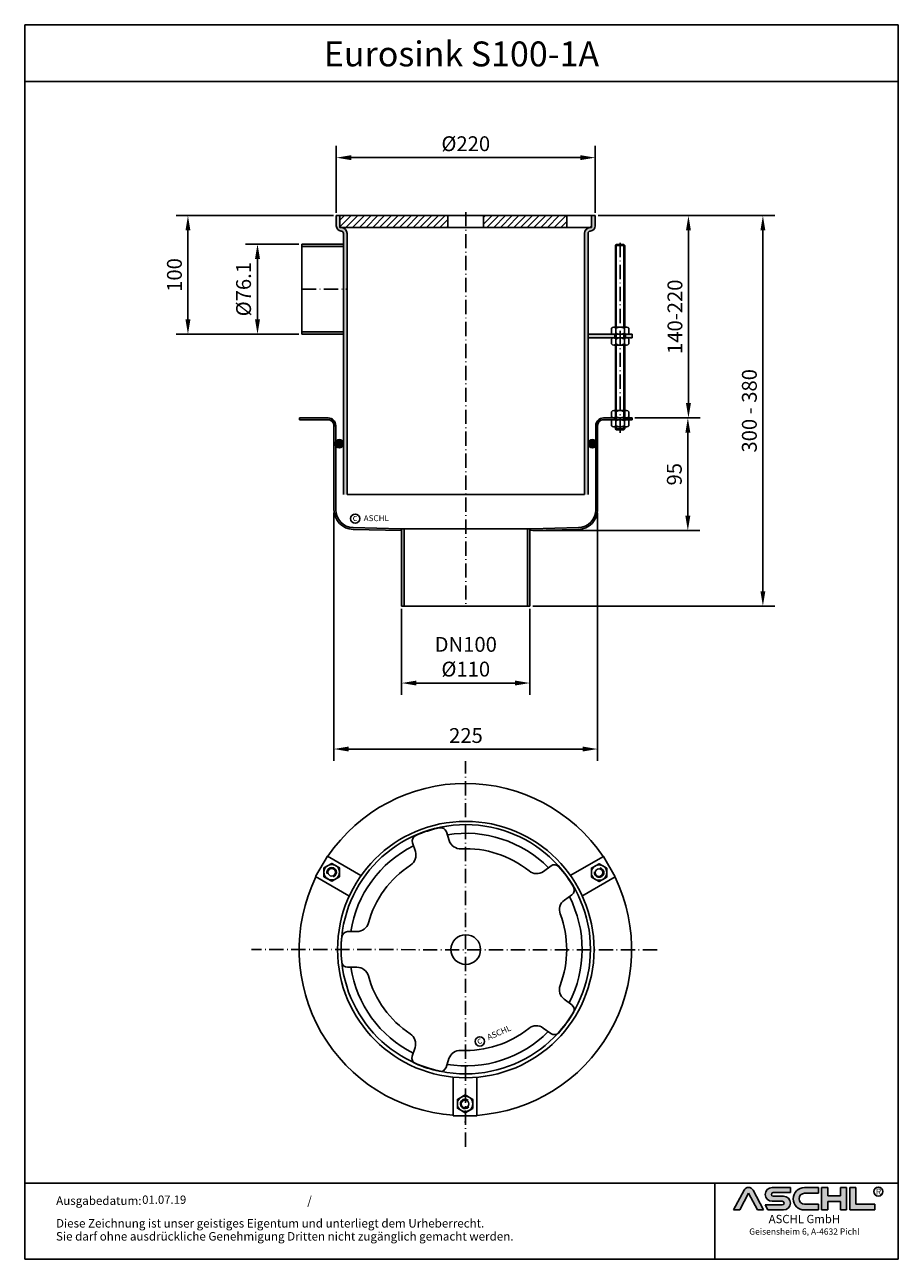
# Model space of a CAD drawing. Units: inches. Extents: x 92 to 827, y 205 to 1246.
import ezdxf
from ezdxf.enums import TextEntityAlignment as Align

# ---------------------------------------------------------------- set-up
doc = ezdxf.new("R2010")
doc.units = ezdxf.units.IN
doc.linetypes.add('ACAD_ISO10W100', pattern=[18.5, 12, -3, 0.5, -3])
doc.linetypes.add('MITTE', pattern=[2, 1.25, -0.25, 0.25, -0.25])
for name, color, linetype in [('02', 1, 'Continuous'), ('04', 9, 'Continuous'), ('09', 4, 'MITTE'), ('MITTE', 5, 'ACAD_ISO10W100'), ('RAHMEN', 7, 'Continuous')]:
    doc.layers.add(name, color=color, linetype=linetype)
doc.layers.add('AM_8', color=1, linetype='Continuous', lineweight=25)
doc.styles.get("Standard").update_dxf_attribs({"font": 'arial.ttf'})
doc.styles.add('UNIVERSE', font='txt')
doc.dimstyles.get("Standard").update_dxf_attribs({"dimtxt": 0.18, "dimasz": 0.18, "dimexe": 0.18, "dimexo": 0.0625, "dimgap": 0.09, "dimtad": 0, "dimtih": 1, "dimtoh": 1, "dimdec": 4, "dimzin": 0, "dimdsep": 46, "dimtxsty": 'Standard', "dimcen": 0.09, "dimadec": 0, "dimazin": 0, "dimtfac": 1, "dimtdec": 4, "dimtofl": 0, "dimtmove": 0, "dimatfit": 3, "dimfxl": 1, "dimtolj": 1, "dimtzin": 0, "dimarcsym": 0})

# ---------------------------------------------------------------- blocks, each defined once
blk = doc.blocks.new('*D4')
at = {"color": 1, "linetype": 'ByBlock', "lineweight": -2, "transparency": 16777216}
for p, q in [((409.1872358009585, 753.3299521021847), (409.1872358009585, 680.9287388701198)), ((517.1872358009585, 753.3299521021847), (517.1872358009585, 680.9287388701198)), ((421.6872358009585, 690.9287388701198), (504.6872358009585, 690.9287388701198))]:
    blk.add_line(p, q, dxfattribs=at)
at = {"color": 1, "transparency": 16777216}
for points in [[(421.6872358009585, 693.0120722034532), (421.6872358009585, 688.8454055367864), (409.1872358009585, 690.9287388701198)], [(504.6872358009585, 693.0120722034532), (504.6872358009585, 688.8454055367864), (517.1872358009585, 690.9287388701198)]]:
    blk.add_solid(points, dxfattribs=at)
at = {"layer": 'DEFPOINTS', "color": 0, "transparency": 16777216}
for p in [(409.1872358009585, 755.8299521021847), (517.1872358009585, 755.8299521021847), (517.1872358009585, 690.9287388701198)]:
    blk.add_point(p, dxfattribs=at)
at = {"color": 2, "transparency": 16777216, "insert": (463.1872358009585, 713.1027384153676), "char_height": 12.5, "attachment_point": 5}
blk.add_mtext('\\A1;DN100\\P%%c110', dxfattribs=at)
blk = doc.blocks.new('*D5')
at = {"color": 1, "linetype": 'ByBlock', "lineweight": -2, "transparency": 16777216}
for p, q in [((605.6872358009617, 914.3299521021852), (660.2214768080813, 914.3299521021852)), ((650.2214768080813, 831.8429955804456), (650.2214768080813, 901.8299521021852)), ((519.6872358009585, 819.3429955804456), (660.2214768080813, 819.3429955804456))]:
    blk.add_line(p, q, dxfattribs=at)
at = {"color": 1, "transparency": 16777216}
for points in [[(648.138143474748, 901.8299521021852), (652.3048101414147, 901.8299521021852), (650.2214768080813, 914.3299521021852)], [(648.138143474748, 831.8429955804456), (652.3048101414147, 831.8429955804456), (650.2214768080813, 819.3429955804456)]]:
    blk.add_solid(points, dxfattribs=at)
at = {"layer": 'DEFPOINTS', "color": 0, "transparency": 16777216}
for p in [(603.1872358009617, 914.3299521021852), (650.2214768080813, 914.3299521021852), (517.1872358009585, 819.3429955804456)]:
    blk.add_point(p, dxfattribs=at)
at = {"color": 2, "transparency": 16777216, "insert": (638.83931446156, 866.8364738413159), "char_height": 12.5, "attachment_point": 5, "rotation": 90}
blk.add_mtext('\\A1;95', dxfattribs=at)
blk = doc.blocks.new('*D6')
at = {"color": 1, "linetype": 'ByBlock', "lineweight": -2, "transparency": 16777216}
for p, q in [((574.6872358009585, 1084.73056441413), (723.4023010688253, 1084.73056441413)), ((713.4023010688253, 768.3299521021847), (713.4023010688253, 1072.23056441413)), ((519.6872358009585, 755.8299521021847), (723.4023010688252, 755.8299521021847))]:
    blk.add_line(p, q, dxfattribs=at)
at = {"color": 1, "transparency": 16777216}
for points in [[(711.3189677354919, 1072.23056441413), (715.4856344021587, 1072.23056441413), (713.4023010688253, 1084.73056441413)], [(711.3189677354919, 768.3299521021847), (715.4856344021587, 768.3299521021847), (713.4023010688252, 755.8299521021847)]]:
    blk.add_solid(points, dxfattribs=at)
at = {"layer": 'DEFPOINTS', "color": 0, "transparency": 16777216}
for p in [(572.1872358009585, 1084.73056441413), (713.4023010688253, 1084.73056441413), (517.1872358009585, 755.8299521021847)]:
    blk.add_point(p, dxfattribs=at)
at = {"color": 2, "transparency": 16777216, "insert": (702.0158754208032, 920.2802582581578), "char_height": 12.5, "attachment_point": 5, "rotation": 90}
blk.add_mtext('\\A1;300 - 380', dxfattribs=at)
blk = doc.blocks.new('*D7')
at = {"color": 1, "linetype": 'ByBlock', "lineweight": -2, "transparency": 16777216}
for p, q in [((354.1872358009585, 1087.23056441413), (354.1872358009585, 1143.591292732935)), ((572.1872358009585, 1087.23056441413), (572.1872358009585, 1143.591292732935)), ((366.6872358009585, 1133.591292732935), (559.6872358009585, 1133.591292732935))]:
    blk.add_line(p, q, dxfattribs=at)
at = {"color": 1, "transparency": 16777216}
for points in [[(366.6872358009585, 1135.674626066268), (366.6872358009585, 1131.507959399602), (354.1872358009585, 1133.591292732935)], [(559.6872358009585, 1135.674626066268), (559.6872358009585, 1131.507959399602), (572.1872358009585, 1133.591292732935)]]:
    blk.add_solid(points, dxfattribs=at)
at = {"layer": 'DEFPOINTS', "color": 0, "transparency": 16777216}
for p in [(572.1872358009585, 1133.591292732935), (354.1872358009585, 1084.73056441413), (572.1872358009585, 1084.73056441413)]:
    blk.add_point(p, dxfattribs=at)
at = {"color": 2, "transparency": 16777216, "insert": (463.1872358009585, 1145.323045802512), "char_height": 12.5, "attachment_point": 5}
blk.add_mtext('\\A1;%%c220', dxfattribs=at)
blk = doc.blocks.new('*D8')
at = {"color": 1, "linetype": 'ByBlock', "lineweight": -2, "transparency": 16777216}
for p, q in [((621.5172864430085, 1084.73056441413), (660.7261754033743, 1084.73056441413)), ((650.7261754033743, 926.8299521021852), (650.7261754033743, 1072.23056441413)), ((621.5172864430085, 914.3299521021852), (660.7261754033743, 914.3299521021852))]:
    blk.add_line(p, q, dxfattribs=at)
at = {"color": 1, "transparency": 16777216}
for points in [[(648.642842070041, 1072.23056441413), (652.8095087367077, 1072.23056441413), (650.7261754033743, 1084.73056441413)], [(648.642842070041, 926.8299521021852), (652.8095087367077, 926.8299521021852), (650.7261754033743, 914.3299521021852)]]:
    blk.add_solid(points, dxfattribs=at)
at = {"layer": 'DEFPOINTS', "color": 0, "transparency": 16777216}
for p in [(619.0172864430085, 1084.73056441413), (650.7261754033743, 1084.73056441413), (619.0172864430085, 914.3299521021852)]:
    blk.add_point(p, dxfattribs=at)
at = {"color": 2, "transparency": 16777216, "insert": (639.3440130568531, 999.530258258158), "char_height": 12.5, "attachment_point": 5, "rotation": 90}
blk.add_mtext('\\A1;140-220', dxfattribs=at)
blk = doc.blocks.new('*D9')
at = {"color": 1, "linetype": 'ByBlock', "lineweight": -2, "transparency": 16777216}
for p, q in [((322.6872358009587, 1060.83056441413), (277.7888945098985, 1060.83056441413)), ((287.7888945098985, 1048.33056441413), (287.7888945098985, 997.2305644141304)), ((322.6872358009587, 984.7305644141304), (277.7888945098985, 984.7305644141304))]:
    blk.add_line(p, q, dxfattribs=at)
at = {"color": 1, "transparency": 16777216}
for points in [[(285.7055611765652, 1048.33056441413), (289.8722278432318, 1048.33056441413), (287.7888945098985, 1060.83056441413)], [(285.7055611765652, 997.2305644141304), (289.8722278432318, 997.2305644141304), (287.7888945098985, 984.7305644141304)]]:
    blk.add_solid(points, dxfattribs=at)
at = {"layer": 'DEFPOINTS', "color": 0, "transparency": 16777216}
for p in [(325.1872358009587, 1060.83056441413), (287.7888945098985, 984.7305644141304), (325.1872358009587, 984.7305644141304)]:
    blk.add_point(p, dxfattribs=at)
at = {"color": 2, "transparency": 16777216, "insert": (276.0571414403212, 1022.78056441413), "char_height": 12.5, "attachment_point": 5, "rotation": 90}
blk.add_mtext('\\A1;%%c76.1', dxfattribs=at)
blk = doc.blocks.new('*D10')
at = {"color": 1, "linetype": 'ByBlock', "lineweight": -2, "transparency": 16777216}
for p, q in [((351.6872358009585, 1084.73056441413), (219.2096494705193, 1084.73056441413)), ((229.2096494705193, 997.2305644141305), (229.2096494705193, 1072.23056441413)), ((314.4443796617592, 984.7305644141304), (219.2096494705193, 984.7305644141305))]:
    blk.add_line(p, q, dxfattribs=at)
at = {"color": 1, "transparency": 16777216}
for points in [[(227.126316137186, 1072.23056441413), (231.2929828038527, 1072.23056441413), (229.2096494705193, 1084.73056441413)], [(227.126316137186, 997.2305644141305), (231.2929828038527, 997.2305644141305), (229.2096494705193, 984.7305644141305)]]:
    blk.add_solid(points, dxfattribs=at)
at = {"layer": 'DEFPOINTS', "color": 0, "transparency": 16777216}
for p in [(229.2096494705193, 1084.73056441413), (354.1872358009585, 1084.73056441413), (316.9443796617592, 984.7305644141304)]:
    blk.add_point(p, dxfattribs=at)
at = {"color": 2, "transparency": 16777216, "insert": (217.827487123998, 1034.73056441413), "char_height": 12.5, "attachment_point": 5, "rotation": 90}
blk.add_mtext('\\A1;100', dxfattribs=at)
blk = doc.blocks.new('*D11')
at = {"color": 1, "linetype": 'ByBlock', "lineweight": -2, "transparency": 16777216}
for p, q in [((352.1872358009617, 834.4051307314455), (352.1872358009617, 625.3353615756091)), ((574.1872358009617, 834.4051307314455), (574.1872358009617, 625.3353615756091)), ((364.6872358009617, 635.3353615756091), (561.6872358009617, 635.3353615756091))]:
    blk.add_line(p, q, dxfattribs=at)
at = {"color": 1, "transparency": 16777216}
for points in [[(364.6872358009617, 637.4186949089425), (364.6872358009617, 633.2520282422757), (352.1872358009617, 635.3353615756091)], [(561.6872358009617, 637.4186949089425), (561.6872358009617, 633.2520282422757), (574.1872358009617, 635.3353615756091)]]:
    blk.add_solid(points, dxfattribs=at)
at = {"layer": 'DEFPOINTS', "color": 0, "transparency": 16777216}
for p in [(352.1872358009617, 836.9051307314455), (574.1872358009617, 836.9051307314455), (574.1872358009617, 635.3353615756091)]:
    blk.add_point(p, dxfattribs=at)
at = {"color": 2, "transparency": 16777216, "insert": (463.3434547342367, 646.7175239221302), "char_height": 12.5, "attachment_point": 5}
blk.add_mtext('\\A1;225', dxfattribs=at)
blk = doc.blocks.new('1')
at = {"layer": 'AM_8'}
h = blk.add_hatch(color=256, dxfattribs=at)
edge = h.paths.add_edge_path()
edge.add_line((881.5722193303131, 59.37359808535604), (888.9211492781544, 59.37359808535604))
edge.add_line((888.9211492781546, 59.37359808535604), (876.276631188279, 83.21396397273672))
edge.add_arc((870.8804678112315, 80.35193216671007), 6.108175279941829, 27.94070637640971, 152.0592936235903)
edge.add_line((865.4843044341837, 83.21396397273668), (852.8825027942751, 59.45413700264706))
edge.add_line((852.8825027942753, 59.45413700264712), (860.1887162921491, 59.45413700264712))
edge.add_line((860.1887162921489, 59.45413700264712), (870.8591095862471, 79.57242688015788))
edge.add_line((870.859109586248, 79.57242688015785), (881.5722193303134, 59.37359808535604))
h = blk.add_hatch(color=256, dxfattribs=at)
edge = h.paths.add_edge_path()
edge.add_line((921.1697586180794, 80.29236504508847), (921.1697586180794, 86.34310688083195))
edge.add_line((921.1697586180794, 86.34310688083195), (899.1762678393006, 86.34310688083195))
edge.add_arc((899.1762678393011, 78.08804422302711), 8.255062657804883, 90, 270)
edge.add_line((899.1762678393011, 69.83298156522221), (911.4844359879562, 69.8329815652222))
edge.add_arc((911.4844359879567, 67.62866074316085), 2.204320822061326, -90, 90, ccw=False)
edge.add_line((911.4844359879567, 65.42433992109954), (890.9212051814968, 65.42433992109947))
edge.add_line((890.921205181497, 65.42433992109949), (894.1304140904813, 59.37359808535604))
edge.add_line((894.1304140904808, 59.37359808535604), (912.9146959602749, 59.37359808535606))
edge.add_arc((912.9146959602763, 67.62866074316094), 8.255062657804844, 270, 450)
edge.add_line((912.9146959602763, 75.88372340096578), (900.6065278116214, 75.88372340096575))
edge.add_arc((900.6065278116207, 78.08804422302711), 2.204320822061382, 90, 270, ccw=False)
edge.add_line((900.6065278116207, 80.29236504508847), (921.1697586180806, 80.29236504508847))
h = blk.add_hatch(color=256, dxfattribs=at)
edge = h.paths.add_edge_path()
edge.add_line((954.9149774477987, 79.49718108104594), (954.9149774477987, 86.39807309810917))
edge.add_line((954.9149774477987, 86.39807309810914), (938.178661517592, 86.39807309810914))
edge.add_arc((938.178661517592, 72.88583559173264), 13.51223750637653, 90, 270)
edge.add_line((938.178661517592, 59.37359808535615), (954.9149774477987, 59.37359808535612))
edge.add_line((954.9149774477987, 59.37359808535606), (954.9149774477987, 66.3365244509617))
edge.add_line((954.9149774477987, 66.33652445096169), (938.1786615175922, 66.33652445096162))
edge.add_arc((938.178661517592, 72.91685276600376), 6.580328315042109, 90, 270, ccw=False)
edge.add_line((938.178661517592, 79.49718108104588), (954.9149774477985, 79.49718108104595))
for points in [[(966.0309030284166, 59.37359808535615), (966.0309030284166, 69.50620598481316), (981.3174528488757, 69.50620598481325), (981.3174528488757, 59.37359808535606), (988.7984546569382, 59.37359808535606), (988.7984546569382, 86.34310688083201), (981.3174528488757, 86.34310688083201), (981.3174528488757, 76.21049898137483), (966.0309030284166, 76.21049898137483), (966.0309030284166, 86.34310688083195), (958.549901220355, 86.34310688083201), (958.549901220355, 59.37359808535606)], [(1022.793511877731, 59.37359808535615), (1022.793511877731, 66.33652445096169), (1000.02596024921, 66.33652445096169), (1000.02596024921, 86.34310688083193), (992.5449584411476, 86.34310688083201), (992.5449584411476, 59.37359808535606)]]:
    blk.add_hatch(color=256, dxfattribs=at).paths.add_polyline_path(points)
blk.add_line((830.448334177443, 91.78887771328391), (830.448334177443, 0))
at = {"color": 1}
for p, q in [((852.8397863443083, 59.37359808535606), (865.4843044341837, 83.21396397273676)), ((860.1887162921489, 59.45413700264712), (870.859109586248, 79.57242688015788)), ((870.859109586248, 79.57242688015788), (881.5722193303131, 59.37359808535606)), ((876.2766311882783, 83.21396397273676), (888.9211492781546, 59.37359808535606)), ((921.1697586180794, 86.34310688083201), (899.1762678393011, 86.34310688083201)), ((900.6065278116207, 80.29236504508856), (921.1697586180794, 80.29236504508856)), ((912.9146959602763, 75.88372340096575), (900.6065278116207, 75.88372340096575)), ((921.1697586180794, 80.29236504508856), (921.1697586180794, 86.34310688083201)), ((938.178661517592, 86.3980730981092), (954.9149774477987, 86.3980730981092)), ((954.9149774477987, 79.49718108104597), (938.178661517592, 79.49718108104597)), ((954.9149774477987, 86.3980730981092), (954.9149774477987, 79.49718108104597)), ((958.549901220355, 59.37359808535615), (958.549901220355, 86.34310688083204)), ((966.0309030284166, 86.34310688083201), (958.549901220355, 86.34310688083204)), ((966.0309030284166, 86.34310688083201), (966.0309030284166, 76.21049898137483)), ((981.3174528488757, 76.21049898137483), (966.0309030284166, 76.21049898137483)), ((988.7984546569382, 86.34310688083204), (981.3174528488757, 86.34310688083204)), ((981.3174528488757, 86.34310688083207), (981.3174528488757, 76.21049898137483)), ((988.7984546569382, 59.37359808535615), (988.7984546569382, 86.34310688083204)), ((992.5449584411476, 59.37359808535615), (992.5449584411476, 86.34310688083204)), ((1000.02596024921, 86.34310688083201), (992.5449584411476, 86.34310688083204)), ((1000.02596024921, 86.34310688083193), (1000.02596024921, 66.33652445096178)), ((860.1887162921489, 59.45413700264712), (852.8397863443083, 59.45413700264712)), ((890.921205181497, 65.42433992109952), (911.4844359879567, 65.42433992109952)), ((890.921205181497, 65.42433992109943), (894.1304140904808, 59.37359808535606)), ((899.1762678393011, 69.83298156522227), (911.4844359879567, 69.83298156522227)), ((938.178661517592, 66.3365244509614), (954.9149774477987, 66.33652445096178)), ((954.9149774477987, 66.33652445096178), (954.9149774477987, 59.37359808535615)), ((966.0309030284166, 69.50620598481325), (966.0309030284166, 59.37359808535615)), ((981.3174528488757, 69.50620598481325), (966.0309030284166, 69.50620598481325)), ((981.3174528488757, 69.50620598481325), (981.3174528488757, 59.37359808535615)), ((1000.02596024921, 66.33652445096178), (1022.793511877731, 66.33652445096178)), ((1022.793511877731, 59.37359808535615), (1022.793511877731, 66.33652445096178)), ((888.9211492781546, 59.37359808535606), (881.5722193303131, 59.37359808535606)), ((912.9146959602763, 59.37359808535615), (894.1304140904808, 59.37359808535606)), ((954.9149774477987, 59.37359808535615), (938.178661517592, 59.37359808535615)), ((966.0309030284166, 59.37359808535615), (958.549901220355, 59.37359808535615)), ((988.7984546569382, 59.37359808535615), (981.3174528488757, 59.37359808535615)), ((1022.793511877731, 59.37359808535615), (992.5449584411476, 59.37359808535615))]:
    blk.add_line(p, q, dxfattribs=at)
blk.add_circle((1026.959071997576, 81.52555623319404), 5.38172146376894, dxfattribs=at)
for centre, radius, start, end in [((870.8804678112315, 80.3519321667101), 6.108175279941777, 27.94070637640429, 152.0592936235957), ((899.1762678393011, 78.08804422302711), 8.255062657804853, 90, 270), ((900.6065278116207, 78.08804422302714), 2.204320822061382, 90, 270), ((912.9146959602763, 67.62866074316094), 8.255062657804853, 270, 90), ((938.178661517592, 72.8858355917327), 13.51223750637657, 90, 270), ((938.178661517592, 72.91685276600379), 6.580328315042109, 90, 270), ((911.4844359879567, 67.62866074316096), 2.204320822061382, 270, 90)]:
    blk.add_arc(centre, radius, start, end, dxfattribs=at)
at = {"layer": 'RAHMEN'}
for p, q in [((0, 1486), (0, 0)), ((1051, 1486), (0, 1486)), ((1051, 1486), (1051, 0)), ((1051, 1417.790194259616), (0, 1417.790194259616)), ((1051, 91.78887771328391), (0, 91.78887771328391)), ((1051, 0), (0, 0))]:
    blk.add_line(p, q, dxfattribs=at)
at = {"color": 3, "flags": 8}
blk.add_attdef('BENENNUNG', text='', height=30, dxfattribs=at).set_placement((525.5, 1435.805177736855), align=Align.CENTER)
at = {"layer": 'RAHMEN', "color": 7}
for s, p in [('Ausgabedatum:', (37.85759855218384, 65.4490664854277)), ('/', (339.9073774309877, 65.4490664854277)), ('Diese Zeichnung ist unser geistiges Eigentum und unterliegt dem Urheberrecht.', (37.65483622520924, 38.23648811225394)), ('Sie darf ohne ausdrückliche Genehmigung Dritten nicht zugänglich gemacht werden.', (37.65483622520924, 22.54971032014419))]:
    blk.add_text(s, height=10.23147086105749, dxfattribs=at).set_placement(p)
at = {"layer": 'RAHMEN', "color": 1, "style": 'UNIVERSE'}
for s, height, p in [('R', 7.5, (1027.2236843576, 75.30477207375287)), ('ASCHL GmbH', 10, (938.001891025342, 40.36490649731746)), ('Geisensheim 6, A-4632 Pichl', 7.5, (938.001891025342, 27.31722519015904))]:
    blk.add_text(s, height=height, dxfattribs=at).set_placement(p, align=Align.BOTTOM_CENTER)
at = {"layer": 'RAHMEN', "color": 7, "flags": 8}
for tag, p in [('DATUM', (167.8297111160945, 70.48419917634158)), ('INDEX', (636.0274871587814, 52.20641676242201))]:
    blk.add_attdef(tag, text='', height=10.23147086105749, dxfattribs=at).set_placement(p, align=Align.MIDDLE)
blk.add_attdef('ANGEBOT/AUFTRAG', text='', height=10.23147086105749, dxfattribs=at).set_placement((231.2929896214757, 62.39036558563009), align=Align.BOTTOM_CENTER)
blk.add_attdef('Angeb_Auftr_NR', (260.0039573631399, 65.38796640812859), '', height=10.23147086105749, dxfattribs=at)

msp = doc.modelspace()

# ---------------------------------------------------------------- hatches: boundary and pattern name
h = msp.add_hatch(color=256)
h.paths.add_polyline_path([(566.1872358009585, 1069.73056441413, -0.3918366946533262), (568.0333896471124, 1071.724638475179, 0.3918366946533295), (572.1872358009585, 1076.211305112538), (572.1872358009585, 1084.73056441413), (569.1872358009585, 1084.73056441413), (569.1872358009585, 1076.23056441413), (569.1872358009581, 1074.73056441413), (567.7488043978577, 1074.73056441413, 0.3887254606130645), (563.1872358009585, 1069.749823715723), (563.1872358009585, 849.7305644141304), (566.1872358009585, 849.7305644141304), (566.1872358009585, 854.5344119914237), (566.1872358009585, 864.9267168368367)])
h.paths.add_polyline_path([(363.1872358009585, 1069.749823715723, 0.388725460613066), (358.6256672040589, 1074.73056441413), (357.1872358009585, 1074.73056441413), (357.1872358009585, 1084.73056441413), (355.1872358009585, 1084.73056441413), (354.1872358009585, 1084.73056441413), (354.1872358009585, 1076.211305112538, 0.3918366946533313), (358.3410819548047, 1071.724638475179, -0.3918366946533301), (360.1872358009585, 1069.73056441413), (360.1872358009585, 849.7305644141304), (363.1872358009585, 849.7305644141304)])
h = msp.add_hatch(color=256)
h.paths.add_polyline_path([(360.1872358009585, 1060.83056441413), (325.1872358009587, 1060.83056441413), (325.1872358009588, 1058.83056441413), (360.1872358009584, 1058.83056441413)])
h.paths.add_polyline_path([(360.1872358009585, 986.7305644141304), (325.1872358009587, 986.7305644141304), (325.1872358009587, 984.7305644141304), (360.1872358009585, 984.7305644141306)])
h = msp.add_hatch(color=256)
h.paths.add_polyline_path([(588.6872358009585, 984.7305644141304), (566.1872358009585, 984.7305644141304), (566.1872358009585, 981.7305644141304), (588.6872358009585, 981.7305644141304)])
h.paths.add_polyline_path([(603.1872358009585, 984.7305644141304), (597.6872358009585, 984.7305644141304), (597.6872358009581, 981.7305644141304), (603.1872358009585, 981.7305644141304)])
for points in [[(347.1872358009617, 912.8299521021847, -0.4142135623731083), (352.1872358009622, 907.8299521021847), (352.1872358009617, 836.9051307314455, 0.4065950701488399), (368.2569474053824, 820.4107422342433), (409.1872358009585, 819.3429955804456), (409.1872358009585, 820.8299521021847), (408.1872358009626, 820.8299521021847), (368.2745480426378, 821.9284664441573, -0.4061770878598495), (353.6872358009617, 836.9227883299288), (353.6872358009617, 907.8299521021843, 0.414213562373081), (347.1872358009622, 914.3299521021843), (323.1872358009617, 914.3299521021852), (323.1872358009617, 912.8299521021843)], [(347.1872358009622, 912.8299521021847, -0.4142135623730974), (352.1872358009622, 907.8299521021847), (352.1872358009617, 836.9051307314455, 0.4065950701488414), (368.2569474053824, 820.4107422342433), (409.1872358009585, 819.3429955804456), (409.1872358009585, 820.8299521021847), (408.1872358009604, 820.8299521021847), (368.2745480426378, 821.9284664441573, -0.4061770878598478), (353.6872358009617, 836.9227883299288), (353.6872358009617, 907.8299521021843, 0.4142135623730807), (347.1872358009622, 914.3299521021843), (323.1872358009617, 914.3299521021856), (323.1872358009617, 912.8299521021843)], [(588.4372358009617, 912.8299521021843), (588.4372358009617, 914.3299521021852), (587.7872358009621, 914.3299521021847), (579.1872358009622, 914.3299521021847, 0.4142135623730951), (572.6872358009622, 907.8299521021847), (572.6872358009622, 836.9227883299288, -0.4061770878598508), (558.0999235592861, 821.9284664441573), (518.1872358009599, 820.8299521021847), (517.1872358009585, 820.8299521021847), (517.1872358009581, 819.3429955804456), (558.117524196541, 820.4107422342433, 0.4065950701488398), (574.1872358009617, 836.9051307314455), (574.1872358009617, 907.8299521021843, -0.4142135623730957), (579.1872358009617, 912.8299521021843)], [(603.1872358009617, 912.8299521021843), (603.1872358009617, 914.3299521021852), (597.9372358009617, 914.3299521021847), (597.9372358009617, 912.8299521021847), (598.5872358009586, 912.8299521021843)], [(353.7553599594859, 894.5281649586013), (353.7553599594859, 890.6211094267637, 0.7436440003165233), (360.2553599594829, 892.5746371926825, 0.7436440003165233)], [(566.2553599594861, 892.5746371926825, -0.7436440003165233), (572.7553599594831, 894.5281649586013), (572.7553599594831, 890.6211094267637, -0.7436440003165233)]]:
    msp.add_hatch(color=256).paths.add_polyline_path(points)
h = msp.add_hatch(color=256)
h.paths.add_polyline_path([(597.9372358009617, 914.3299521021852), (597.9372358009617, 912.8299521021843), (603.1872358009617, 912.8299521021843), (603.1872358009617, 914.3299521021852)])
h.paths.add_polyline_path([(588.4372358009617, 914.3299521021847), (579.1872358009622, 914.3299521021847, 0.4142135623730951), (572.6872358009622, 907.8299521021847), (572.6872358009622, 836.9227883299284, -0.4061770878598494), (558.0999235592861, 821.9284664441568), (518.1872358009622, 820.8299521021847), (517.1872358009585, 820.8299521021847), (517.1872358009581, 819.3429955804456), (558.117524196541, 820.4107422342433, 0.4065950701488428), (574.1872358009617, 836.9051307314455), (574.1872358009617, 907.8299521021843, -0.4142135623730951), (579.1872358009617, 912.8299521021843), (588.4372358009617, 912.8299521021843)])
h = msp.add_hatch(color=256)
h.paths.add_polyline_path([(517.1872358009585, 820.8299521021847), (515.1872358009585, 820.8299521021847), (515.1872358009585, 790.2895083991841), (517.1872358009585, 789.4999232324415)])
h.paths.add_polyline_path([(411.1872358009585, 820.8299521021847), (409.1872358009585, 820.8299521021847), (409.1872358009585, 755.8299521021847), (411.1872358009585, 755.8299521021847)])
h.paths.add_polyline_path([(517.1872358009585, 789.4999232324415), (515.1872358009585, 790.2895083991841), (515.1872358009585, 755.8299521021847), (517.1872358009585, 755.8299521021847)])
h = msp.add_hatch(color=256)
h.paths.add_polyline_path([(517.1872358009585, 820.8299521021847), (515.1872358009585, 820.8299521021847), (515.1872358009585, 790.2895083991837), (517.1872358009585, 789.4999232324415)])
h.paths.add_polyline_path([(411.1872358009585, 820.8299521021847), (409.1872358009585, 820.8299521021847), (409.1872358009585, 755.8299521021847), (411.1872358009585, 755.8299521021847)])
h.paths.add_polyline_path([(517.1872358009585, 789.4999232324415), (515.1872358009585, 790.2895083991841), (515.1872358009585, 755.8299521021847), (517.1872358009585, 755.8299521021847)])
at = {"layer": '04'}
h = msp.add_hatch(dxfattribs=at)
h.set_pattern_fill('_U', color=256, scale=4, angle=315, style=0, pattern_type=0)
h.set_pattern_definition([(45.00000000000001, (824.4141980255423, 1836.706378750422), (2.82842712474619, -2.82842712474619), [])])
h.paths.add_polyline_path([(357.1872358009585, 1084.73056441413), (357.1872358009585, 1074.73056441413), (448.1872358009585, 1074.73056441413), (448.1872358009585, 1084.73056441413)])
h.paths.add_polyline_path([(548.2028102807017, 1074.730564414131), (548.2028102807017, 1084.730564414131), (478.1872358009585, 1084.73056441413), (478.1872358009585, 1074.73056441413)])

# ---------------------------------------------------------------- linework, layer by layer
for p, q in [((354.1872358009585, 1084.73056441413), (354.1872358009585, 1076.211305112538)), ((463.1872358009585, 1084.73056441413), (354.1872358009585, 1084.73056441413)), ((358.1872358009585, 1084.73056441413), (355.1872358009585, 1084.73056441413)), ((357.1872358009585, 1084.73056441413), (357.1872358009585, 1076.23056441413)), ((448.1872358009585, 1074.73056441413), (448.1872358009585, 1084.73056441413)), ((463.1872358009585, 1084.73056441413), (572.1872358009585, 1084.73056441413)), ((478.1872358009585, 1074.73056441413), (478.1872358009585, 1084.73056441413)), ((548.2028102807017, 1084.73056441413), (548.2028102807017, 1074.73056441413)), ((568.1872358009585, 1084.73056441413), (571.1872358009585, 1084.73056441413)), ((569.1872358009585, 1084.73056441413), (569.1872358009585, 1076.23056441413)), ((572.1872358009585, 1084.73056441413), (572.1872358009585, 1076.211305112538)), ((360.1872358009585, 1069.73056441413), (360.1872358009585, 1060.83056441413)), ((360.1872358009585, 1069.73056441413), (360.1872358009585, 849.7305644141304)), ((363.1872358009585, 1069.749823715723), (363.1872358009585, 1058.83056441413)), ((363.1872358009585, 1069.749823715723), (363.1872358009585, 849.7305644141304)), ((563.1872358009585, 1069.749823715723), (563.1872358009585, 849.7305644141304)), ((566.1872358009585, 1069.73056441413), (566.1872358009585, 864.9267168368367)), ((325.1872358009587, 984.7305644141304), (325.1872358009587, 1060.83056441413)), ((325.1872358009587, 1060.83056441413), (360.1872358009584, 1060.83056441413)), ((325.1872358009587, 1058.83056441413), (360.1872358009584, 1058.83056441413)), ((589.9872358009587, 1060.463083425525), (589.1872358009585, 1059.663083425525)), ((589.1872358009585, 1059.663083425525), (589.1872358009585, 990.8305644141303)), ((596.3872358009584, 1060.463083425525), (589.9872358009587, 1060.463083425525)), ((597.1872358009585, 1059.663083425525), (596.3872358009584, 1060.463083425525)), ((597.1872358009581, 990.8305644141303), (597.1872358009585, 1059.663083425525)), ((585.9872358009587, 985.7305644141304), (585.9872358009587, 989.8305644141303)), ((598.5872358009586, 990.8305644141303), (587.7872358009585, 990.8305644141303)), ((589.5872358009586, 985.7305644141304), (589.5872358009586, 989.8305644141303)), ((596.7872358009585, 985.7305644141304), (596.7872358009585, 989.8305644141303)), ((600.3872358009584, 985.7305644141304), (600.3872358009584, 989.8305644141303)), ((360.1872358009587, 986.7305644141304), (325.1872358009587, 986.7305644141304)), ((360.1872358009587, 984.7305644141304), (325.1872358009587, 984.7305644141304)), ((566.1872358009585, 984.7305644141304), (589.1872358009585, 984.7305644141304)), ((589.1872358009585, 981.7305644141304), (566.1872358009585, 981.7305644141304)), ((585.9872358009587, 976.63056441413), (585.9872358009587, 980.7305644141304)), ((598.5872358009586, 984.7305644141304), (587.7872358009585, 984.7305644141304)), ((598.5872358009586, 981.7305644141304), (587.7872358009585, 981.7305644141304)), ((588.6872358009585, 984.7305644141304), (588.6872358009581, 981.7305644141304)), ((589.1872358009585, 984.7305644141304), (589.1872358009585, 981.7305644141304)), ((589.5872358009586, 976.63056441413), (589.5872358009586, 980.7305644141304)), ((596.7872358009585, 976.63056441413), (596.7872358009585, 980.7305644141304)), ((597.1872358009581, 981.7305644141304), (597.1872358009581, 984.7305644141304)), ((597.1872358009585, 984.7305644141304), (603.1872358009585, 984.7305644141304)), ((603.1872358009585, 981.7305644141304), (597.1872358009585, 981.7305644141304)), ((597.6872358009585, 984.7305644141304), (597.6872358009581, 981.7305644141304)), ((600.3872358009584, 976.63056441413), (600.3872358009584, 980.7305644141304)), ((603.1872358009585, 984.7305644141304), (603.1872358009585, 981.7305644141304)), ((598.5872358009586, 975.63056441413), (587.7872358009585, 975.63056441413)), ((585.987235800958, 915.3299521021872), (585.987235800958, 919.4299521021876)), ((598.587235800958, 920.4299521021876), (587.7872358009582, 920.4299521021876)), ((589.587235800958, 915.3299521021872), (589.587235800958, 919.4299521021876)), ((596.7872358009582, 915.3299521021872), (596.7872358009582, 919.4299521021876)), ((600.3872358009581, 915.3299521021872), (600.3872358009581, 919.4299521021876)), ((323.1872358009617, 914.3299521021843), (323.1872358009617, 912.8299521021843)), ((323.1872358009617, 914.3299521021843), (323.1872358009617, 912.8299521021843)), ((347.1872358009622, 914.3299521021843), (323.1872358009617, 914.3299521021856)), ((347.1872358009622, 914.3299521021843), (323.1872358009617, 914.3299521021852)), ((323.1872358009617, 912.8299521021843), (347.1872358009617, 912.8299521021847)), ((323.1872358009617, 912.8299521021843), (347.1872358009617, 912.8299521021847)), ((347.1872358009604, 912.8299521021838), (323.1872358009599, 912.8299521021847)), ((347.1872358009604, 912.8299521021838), (323.1872358009599, 912.829952102185)), ((352.1872358009622, 907.8299521021847), (352.1872358009617, 836.9051307314455)), ((352.1872358009622, 907.8299521021847), (352.1872358009617, 836.9051307314455)), ((353.6872358009617, 907.8299521021843), (353.6872358009617, 836.9227883299288)), ((353.6872358009617, 907.8299521021843), (353.6872358009617, 836.9227883299288)), ((572.6872358009622, 907.8299521021847), (572.6872358009622, 836.9227883299288)), ((572.6872358009622, 907.8299521021847), (572.6872358009622, 836.9227883299284)), ((574.1872358009617, 907.8299521021843), (574.1872358009617, 836.9051307314455)), ((574.1872358009617, 907.8299521021843), (574.1872358009617, 836.9051307314455)), ((579.1872358009622, 914.3299521021847), (588.8011968316408, 914.3299521021847)), ((603.1872358009617, 912.8299521021843), (579.1872358009617, 912.8299521021843)), ((603.1872358009617, 912.8299521021843), (579.1872358009617, 912.8299521021843)), ((579.1872358009604, 912.8299521021843), (588.801196831639, 912.8299521021843)), ((585.9872358009576, 911.8299521021845), (585.9872358009576, 907.7299521021846)), ((585.9872358009549, 907.7299521021869), (585.9872358009549, 911.8299521021868)), ((598.587235800958, 914.3299521021872), (587.7872358009582, 914.3299521021872)), ((598.587235800958, 912.8299521021868), (587.7872358009582, 912.8299521021868)), ((598.5872358009584, 912.8299521021868), (587.7872358009582, 912.8299521021868)), ((587.7872358009578, 912.8299521021845), (598.587235800958, 912.829952102184)), ((598.5872358009548, 912.8299521021868), (587.7872358009546, 912.8299521021868)), ((587.7872358009573, 906.7299521021846), (598.5872358009575, 906.7299521021841)), ((598.5872358009548, 906.7299521021869), (587.7872358009546, 906.7299521021869)), ((588.4372358009579, 914.3299521021872), (588.4372358009579, 912.8299521021868)), ((588.4372358009579, 914.3299521021872), (588.4372358009579, 912.8299521021868)), ((588.8011968316408, 914.3299521021847), (603.1872358009617, 914.3299521021852)), ((588.801196831639, 912.8299521021843), (603.1872358009599, 912.8299521021847)), ((589.9872358009549, 904.2599108804143), (589.1872358009547, 905.059910880414)), ((589.5872358009575, 911.8299521021845), (589.5872358009575, 907.7299521021846)), ((589.5872358009548, 907.7299521021869), (589.5872358009548, 911.8299521021868)), ((597.1872358009547, 905.059910880414), (596.387235800955, 904.2599108804143)), ((596.7872358009578, 911.829952102184), (596.7872358009578, 907.7299521021841)), ((596.7872358009546, 907.7299521021869), (596.7872358009546, 911.8299521021868)), ((597.9372358009579, 912.8299521021868), (597.9372358009579, 914.3299521021877)), ((597.9372358009579, 912.8299521021868), (597.9372358009579, 914.3299521021877)), ((600.3872358009577, 911.829952102184), (600.3872358009577, 907.7299521021841)), ((600.3872358009545, 907.7299521021869), (600.3872358009545, 911.8299521021868)), ((603.1872358009617, 914.3299521021843), (603.1872358009617, 912.8299521021843)), ((603.1872358009617, 914.3299521021843), (603.1872358009617, 912.8299521021843)), ((596.387235800955, 904.2599108804143), (589.9872358009549, 904.2599108804143)), ((355.1872358009585, 894.3299521021843), (353.6872358009585, 894.3299521021843)), ((360.1872358009585, 894.3299521021843), (355.1872358009585, 894.3299521021843)), ((566.1872358009585, 894.3299521021843), (571.1872358009585, 894.3299521021843)), ((571.1872358009585, 894.3299521021843), (572.6872358009585, 894.3299521021843)), ((566.1872358009585, 864.9267168368367), (566.1872358009585, 854.5344119914237)), ((566.1872358009585, 854.5344119914237), (566.1872358009585, 849.7305644141304)), ((363.1872358009585, 849.7305644141304), (563.1872358009585, 849.7305644141304)), ((368.2745480426378, 821.9284664441573), (408.1872358009617, 820.8299521021847)), ((368.2745480426378, 821.9284664441573), (408.1872358009617, 820.8299521021847)), ((558.0999235592861, 821.9284664441573), (518.1872358009617, 820.8299521021847)), ((558.0999235592861, 821.9284664441568), (518.1872358009617, 820.8299521021847)), ((368.2569474053829, 820.4107422342433), (409.1872358009585, 819.3429955804456)), ((368.2569474053829, 820.4107422342433), (409.1872358009585, 819.3429955804456)), ((408.1872358009617, 820.8299521021847), (411.1872358009585, 820.8299521021847)), ((408.1872358009617, 820.8299521021847), (411.1872358009585, 820.8299521021847)), ((409.1872358009585, 755.8299521021847), (409.1872358009585, 820.8299521021852)), ((409.1872358009585, 755.8299521021847), (409.1872358009585, 820.8299521021847)), ((411.1872358009585, 755.8299521021847), (411.1872358009585, 820.8299521021852)), ((411.1872358009585, 755.8299521021847), (411.1872358009585, 820.8299521021847)), ((411.1872358009585, 820.8299521021852), (515.1872358009585, 820.8299521021847)), ((518.1872358009617, 820.8299521021847), (515.1872358009585, 820.8299521021847)), ((518.1872358009617, 820.8299521021847), (515.1872358009585, 820.8299521021847)), ((515.1872358009585, 755.8299521021847), (515.1872358009585, 820.8299521021847)), ((515.1872358009585, 755.8299521021847), (515.1872358009585, 820.8299521021847)), ((517.1872358009585, 755.8299521021847), (517.1872358009585, 820.8299521021847)), ((517.1872358009585, 755.8299521021847), (517.1872358009585, 820.8299521021847)), ((558.117524196541, 820.4107422342433), (517.1872358009585, 819.3429955804456)), ((558.117524196541, 820.4107422342433), (517.1872358009585, 819.3429955804456)), ((409.1872358009585, 755.8299521021847), (517.1872358009585, 755.8299521021847)), ((409.1872358009585, 755.8299521021847), (517.1872358009585, 755.8299521021847)), ((449.2696984982879, 558.184887004189), (446.8547549085113, 565.6512825986779)), ((420.7256296722264, 548.9525452182129), (418.3106860824503, 556.4189408127017)), ((346.6437619088288, 545.1813621686458), (336.6206055162988, 527.874244097434)), ((374.7366409409283, 528.9117949942281), (346.6437619088288, 545.1813621686458)), ((550.9943690370173, 528.6760586520265), (579.1306670346903, 544.8704219720587)), ((579.1306670346903, 544.8704219720587), (589.1074927543914, 527.5365548744169)), ((528.6220099237528, 532.2843726833999), (534.9767154974309, 536.8883636463652)), ((336.6206055162988, 527.874244097434), (364.7134845483979, 511.6046769230159)), ((589.1074927543914, 527.5365548744169), (560.9711947567189, 511.3421915543848)), ((546.2230910958303, 507.9903005345417), (552.5777966695084, 512.5942914975067)), ((371.571563978642, 481.4877114421174), (363.7243411855682, 481.4982067299993)), ((371.5314404389976, 451.4877382737706), (363.6842176459243, 451.4982335616516)), ((546.1114509490496, 424.5180685820956), (552.4538185718573, 419.8970958866167)), ((528.4454485260787, 400.2711644829829), (534.7878161488863, 395.650191787504)), ((420.5048685805825, 383.8916636339926), (418.0699617669459, 376.4317544841361)), ((449.0241396953941, 374.5830023403451), (446.5892328817579, 367.1230931904889)), ((452.6381949355005, 358.8431386073716), (452.594775969927, 326.3792081129215)), ((472.5947580821585, 326.3524590864922), (472.6381770477319, 358.8163895809441)), ((452.594775969927, 326.3792081129215), (472.5947580821585, 326.3524590864922))]:
    msp.add_line(p, q)
for points in [[(569.1872358009585, 1074.73056441413), (569.1872358009585, 1084.73056441413), (357.1872358009585, 1084.73056441413), (357.1872358009585, 1074.73056441413)], [(343.7907677179178, 535.2776917636568), (343.7807294054714, 527.7721449770718), (350.2757044357236, 524.0106781501897), (356.7807177784221, 527.7547581098927), (356.7907560908684, 535.2603048964777), (350.2957810606158, 539.0217717233597)], [(581.9571596884189, 534.9591555230902), (575.4621846581663, 538.7206223499722), (568.9571713154678, 534.9765423902693), (568.9471330030219, 527.4709956036843), (575.442108033274, 523.7095287768022), (581.9471213759721, 527.4536087365052)], [(462.598103226811, 328.8602778692374), (469.1031165695094, 332.6043578289406), (469.1131548819558, 340.1099046155254), (462.6181798517036, 343.8713714424075), (456.1131665090052, 340.1272914827045), (456.1031281965588, 332.6217446961195)]]:
    msp.add_lwpolyline(points, close=True)
for points in [[(589.1872358009585, 975.63056441413), (589.1872358009585, 914.3299521021847)], [(597.1872358009585, 914.329952102185), (597.1872358009585, 975.63056441413)], [(589.1872358009547, 914.3299521021872), (589.1872358009547, 912.8299521021868)], [(589.1872358009547, 906.7299521021869), (589.1872358009547, 905.059910880414)], [(597.1872358009547, 912.8299521021868), (597.1872358009547, 914.3299521021872)], [(597.1872358009547, 905.059910880414), (597.1872358009547, 906.7299521021869)]]:
    msp.add_lwpolyline(points)
for centre, radius in [((356.7118006723907, 892.5746371926825), 3.543559287092194), ((569.7989192465783, 892.5746371926825), 3.543559287092194), ((370.0520304944439, 829.4562707010598), 3.88531779058062), ((463.2029341358841, 466.3651454195646), 108), ((463.2033212916433, 466.6546179456176), 105), ((350.2857427481699, 531.5162249367747), 3.200000000000003), ((575.4521463457199, 531.2150755633872), 3.200000000000003), ((463.2029341358841, 466.3651454195646), 12.5), ((475.0231596165731, 388.9693188280211), 3.88531779058062), ((462.6081415392578, 336.3658246558225), 3.200000000000003)]:
    msp.add_circle(centre, radius)
for centre, radius, start, end in [((358.6872358009585, 1076.211305112538), 4.5, 180, 265.5882742142288), ((358.6872358009585, 1076.23056441413), 1.5, 180, 265.5882742142288), ((358.1872358009585, 1069.73056441413), 2, 0, 85.5882742142288), ((358.1872358009585, 1069.749823715723), 5, 0, 85.5882742142288), ((568.1872358009585, 1069.749823715723), 5, 94.41172578577121, 180), ((568.1872358009585, 1069.73056441413), 2, 94.41172578577121, 180), ((567.6872358009585, 1076.23056441413), 1.5, 274.4117257857712, 0), ((567.6872358009585, 1076.211305112538), 4.5, 274.4117257857712, 0), ((587.7872358009585, 988.7105644141304), 2.120000000000003, 31.89079180185783, 148.1092081981422), ((593.1872358009585, 983.8505644141303), 6.980000000000016, 58.95177800648068, 121.0482219935193), ((598.5872358009586, 988.7105644141304), 2.119999999999973, 31.89079180185783, 148.1092081981422), ((587.7872358009585, 986.8505644141303), 2.120000000000003, 211.8907918018578, 328.1092081981423), ((587.7872358009585, 979.6105644141301), 2.120000000000003, 31.89079180185783, 148.1092081981422), ((593.1872358009585, 991.7105644141304), 6.980000000000016, 238.9517780064807, 301.0482219935193), ((593.1872358009585, 974.7505644141304), 6.980000000000016, 58.95177800648068, 121.0482219935193), ((598.5872358009586, 986.8505644141303), 2.119999999999973, 211.8907918018578, 328.1092081981423), ((598.5872358009586, 979.6105644141301), 2.119999999999973, 31.89079180185783, 148.1092081981422), ((587.7872358009585, 977.7505644141304), 2.120000000000003, 211.8907918018578, 328.1092081981423), ((593.1872358009585, 982.6105644141301), 6.980000000000016, 238.9517780064807, 301.0482219935193), ((598.5872358009586, 977.7505644141299), 2.119999999999973, 211.8907918018578, 328.1092081981423), ((587.7872358009582, 918.3099521021873), 2.120000000000003, 31.89079180185783, 148.1092081981422), ((593.1872358009579, 913.4499521021876), 6.980000000000016, 58.95177800648068, 121.0482219935193), ((598.587235800958, 918.3099521021877), 2.119999999999973, 31.89079180185783, 148.1092081981422), ((347.1872358009617, 907.8299521021843), 6.5, 0, 90), ((347.1872358009617, 907.8299521021843), 6.5, 0, 90), ((347.1872358009622, 907.8299521021847), 5, 0, 90), ((347.1872358009622, 907.8299521021847), 5, 0, 90), ((347.1872358009599, 906.3299521021838), 6.5, 0, 90), ((347.1872358009599, 906.3299521021838), 6.5, 0, 90), ((579.1872358009622, 907.8299521021847), 6.5, 90, 180), ((579.1872358009622, 907.8299521021847), 6.5, 90, 180), ((579.1872358009604, 906.3299521021843), 6.5, 90, 180), ((579.1872358009604, 906.3299521021843), 6.5, 90, 180), ((579.1872358009617, 907.8299521021843), 5, 90, 180), ((579.1872358009617, 907.8299521021843), 5, 90, 180), ((587.7872358009582, 916.4499521021876), 2.120000000000003, 211.8907918018578, 328.1092081981423), ((587.7872358009578, 910.7099521021842), 2.120000000000017, 31.89079180185783, 148.1092081981422), ((587.7872358009546, 910.7099521021869), 2.120000000000003, 31.89079180185783, 148.1092081981422), ((587.7872358009578, 908.849952102185), 2.120000000000159, 211.8907918018578, 328.1092081981423), ((587.7872358009546, 908.8499521021868), 2.120000000000003, 211.8907918018578, 328.1092081981423), ((593.1872358009579, 921.3099521021873), 6.980000000000016, 238.9517780064807, 301.0482219935193), ((593.1872358009574, 905.8499521021845), 6.979999999999762, 58.95177800648068, 121.0482219935015), ((593.1872358009547, 905.8499521021868), 6.980000000000016, 58.95177800648068, 121.0482219935193), ((593.1872358009574, 913.7099521021846), 6.980000000000164, 238.9517780064985, 301.0482219935015), ((593.1872358009547, 913.7099521021869), 6.980000000000016, 238.9517780064807, 301.0482219935193), ((598.587235800958, 916.4499521021876), 2.119999999999973, 211.8907918018578, 328.1092081981423), ((598.587235800958, 910.7099521021842), 2.120000000000074, 31.89079180182697, 148.109208198173), ((598.5872358009548, 910.7099521021869), 2.119999999999973, 31.89079180185783, 148.1092081981422), ((598.587235800958, 908.849952102184), 2.120000000000089, 211.890791801827, 328.1092081981423), ((598.5872358009548, 908.8499521021868), 2.119999999999973, 211.8907918018578, 328.1092081981423), ((368.6872358009617, 836.9051307314455), 16.5, 180, 268.5056664087307), ((368.6872358009617, 836.9051307314455), 16.5, 180, 268.5056664087307), ((368.6872358009617, 836.9227883299288), 15, 180, 268.4234499448182), ((368.6872358009617, 836.9227883299288), 15, 180, 268.4234499448182), ((557.6872358009622, 836.9227883299288), 15, 271.5765500551819, 0), ((557.6872358009622, 836.9227883299288), 15, 271.5765500551819, 0), ((557.6872358009617, 836.9051307314455), 16.5, 271.4943335912693, 0), ((557.6872358009617, 836.9051307314455), 16.5, 271.4943335912693, 0), ((462.8797083495313, 466.3655777187064), 140.0000000000034, 34.01941341928747, 145.8273259029724), ((423.0680308867943, 557.9576644436979), 5, 113.6625401383873, 197.9233696611282), ((463.2029341358841, 466.3651454195646), 105, 102.1841991838613, 113.6625401383873), ((442.0974101041681, 564.1125589676822), 5, 17.92336966112827, 102.1841991838613), ((463.2029341358841, 466.3651454195646), 98, 44.7277405652688, 99.11899875698872), ((463.2029341358841, 466.3651454195646), 98, 116.7277405652695, 171.1189987569798), ((458.784388106975, 561.2623342661814), 10, 197.9233696611282, 272.6658463706792), ((463.2029341358841, 466.3651454195646), 85, 51.18089295159565, 92.6658463706791), ((411.2109400635397, 545.8750979562205), 10, 303.1808929515785, 17.92336966112827), ((463.2029341358841, 466.3651454195646), 85, 123.1808929515786, 164.6658463706698), ((522.7549828663934, 540.382396733019), 10, 231.1808929515956, 305.9233696611278), ((537.910229026111, 532.8393516215556), 5, 41.66254013840125, 125.9233696611278), ((463.2029341358841, 466.3651454195646), 105, 30.18419918387143, 41.66254013840125), ((462.8797083495313, 466.3655777187064), 140.0000000000034, 154.0194134192734, 265.827325902986), ((462.8797083495313, 466.3655777187064), 140.0000000000034, 274.0194134192811, 25.82732590297837), ((463.2029341358841, 466.3651454195646), 98, 332.7277405652699, 27.11899875698374), ((549.6442831408292, 516.6433035223167), 5, 305.9233696611278, 30.18419918387143), ((552.0901181531897, 499.8922764849225), 10, 125.9233696611278, 200.6658463706641), ((463.2029341358841, 466.3651454195646), 85, 339.1808929515844, 20.66584637066412), ((363.717653928961, 476.4982112019413), 5, 89.92336966113193, 174.1841991838587), ((371.5849384918572, 491.4877024982338), 10, 269.923369661132, 344.6658463706698), ((463.2029341358841, 466.3651454195646), 105, 174.1841991838587, 185.6625401383998), ((363.6909049025319, 456.4982290897096), 5, 185.6625401383998, 269.923369661132), ((463.2029341358841, 466.3651454195646), 98, 188.7277405652663, 243.1189987569842), ((371.5180659257833, 441.4877472176548), 10, 15.18089295159654, 89.92336966113193), ((463.2029341358841, 466.3651454195646), 85, 195.1808929515965, 236.6658463706859), ((552.0001184233736, 432.6003699484666), 10, 159.1808929515844, 233.9233696611311), ((549.509484834696, 415.8559452034311), 5, 329.6625401383844, 53.92336966113111), ((463.2029341358846, 466.3651454195646), 105, 318.1841991838737, 329.6625401383844), ((410.9984448756452, 386.9945507318749), 10, 341.9233696611178, 56.66584637068475), ((463.2029341358841, 466.3651454195646), 98, 260.7277405652627, 315.1189987569873), ((463.2029341358841, 466.3651454195646), 85, 267.1808929515835, 308.665846370681), ((522.5567810517553, 392.1888631166117), 10, 53.92336966113111, 128.665846370681), ((537.7321498860485, 399.6913424706893), 5, 233.9233696611311, 318.1841991838737), ((422.823173619415, 374.8803109351948), 5, 161.9233696611178, 246.1841991838593), ((458.5305634003319, 371.4801152424628), 10, 87.18089295158347, 161.9233696611178), ((463.2029341358841, 466.3651454195646), 105, 246.1841991838593, 257.6625401383993), ((441.8360210292897, 368.6745367394302), 5, 257.6625401383993, 341.9233696611178)]:
    msp.add_arc(centre, radius, start, end)
at = {"layer": '02'}
for p, q in [((597.1872358009585, 1059.663083425525), (589.1872358009585, 1059.663083425525)), ((589.9872358009587, 990.8305644141303), (589.9872358009587, 1060.463083425525)), ((596.3872358009584, 990.8305644141303), (596.3872358009584, 1060.463083425525)), ((589.9872358009587, 981.7305644141304), (589.9872358009587, 984.7305644141304)), ((596.3872358009584, 981.7305644141304), (596.3872358009584, 984.7305644141304)), ((589.9872358009588, 914.329952102185), (589.9872358009587, 975.63056441413)), ((596.3872358009589, 914.329952102185), (596.3872358009588, 975.63056441413)), ((597.1872358009547, 905.059910880414), (589.1872358009547, 905.059910880414)), ((589.9872358009549, 912.8299521021868), (589.9872358009549, 914.3299521021872)), ((589.9872358009549, 904.2599108804143), (589.9872358009549, 906.7299521021869)), ((596.387235800955, 912.8299521021868), (596.387235800955, 914.3299521021872)), ((596.387235800955, 904.2599108804143), (596.387235800955, 906.7299521021869))]:
    msp.add_line(p, q, dxfattribs=at)
for centre in [(350.2857427481699, 531.5162249367747), (575.4521463457199, 531.2150755633872), (462.6081415392578, 336.3658246558225)]:
    msp.add_circle(centre, 6.5, dxfattribs=at)
for centre, start, end in [((350.2857427481699, 531.5162249367747), 289.919947476457, 199.9082778613979), ((575.4521463457199, 531.2150755633872), 169.9199474764438, 79.90827786139603), ((462.6081415392578, 336.3658246558225), 49.91994747644452, 319.9082778613974)]:
    msp.add_arc(centre, 4.000000000000004, start, end, dxfattribs=at)
at = {"layer": '09'}
for p, q in [((462.5870216612211, 320.5747010402949), (462.5881444594161, 321.4142061296101)), ((463.0079455860562, 320.5741380745315), (463.0090683842511, 321.4136431638468))]:
    msp.add_line(p, q, dxfattribs=at)
at = {"layer": 'MITTE'}
for p, q in [((463.1872358009585, 1087.73056441413), (463.1872358009585, 755.8299521021847)), ((593.1872358009585, 901.7541090481379), (593.1872358009585, 1063.463083425525)), ((325.1872358009587, 1022.78056441413), (363.1872358009585, 1022.78056441413)), ((463.0156909508765, 300.3100686427514), (462.8797083495313, 625.169578460097)), ((624.2405078352224, 466.1783345336998), (282.8635481380772, 466.3655777187064))]:
    msp.add_line(p, q, dxfattribs=at)

# ---------------------------------------------------------------- block references
ref = msp.add_blockref('1', (91.7489989234619, 205.4083224878287), dxfattribs=dict(xscale=0.7, yscale=0.7, zscale=0.7))
ref.add_attrib('BENENNUNG', 'Eurosink S100-1A', dxfattribs={"color": 3, "height": 21}).set_placement((459.5989989234619, 1210.471946903627), align=Align.CENTER)
ref.add_attrib('DATUM', '01.07.19', dxfattribs={"layer": 'RAHMEN', "color": 7, "height": 7}).set_placement((209.229796704728, 254.7472619112678), align=Align.MIDDLE)

# ---------------------------------------------------------------- texts
for s, height, p in [('ASCHL', 5, (377.233428704762, 827.3409567260053)), ('c', 5.6, (367.9131159705084, 827.4785994732702))]:
    msp.add_text(s, height=height).set_placement(p)
for s, height, p in [('ASCHL', 5, (482.4483293445314, 389.9252937122263)), ('c', 5.6, (473.8618373757665, 386.2977145386591))]:
    msp.add_text(s, height=height, rotation=23.74893273779553).set_placement(p)

# ---------------------------------------------------------------- dimensions: what is measured, and where the dimension line sits
for base, p1, p2, text, picture, middle in [((572.1872358009585, 1133.591292732935), (354.1872358009585, 1084.73056441413), (572.1872358009585, 1084.73056441413), '%%c220', '*D7', (463.1872358009585, 1133.591292732935)), ((574.1872358009617, 635.3353615756091), (352.1872358009617, 836.9051307314455), (574.1872358009617, 836.9051307314455), '225', '*D11', (463.3434547342367, 635.3353615756091)), ((517.1872358009585, 690.9287388701198), (409.1872358009585, 755.8299521021847), (517.1872358009585, 755.8299521021847), 'DN100\\P%%c110', '*D4', (463.1872358009585, 690.9287388701198))]:
    dim = msp.add_linear_dim(base=base, p1=p1, p2=p2, text=text, dimstyle='Standard', override={"dimscale": 5, "dimtxt": 2.5, "dimasz": 2.5, "dimexe": 2, "dimexo": 0.5, "dimgap": 1, "dimtad": 1, "dimtih": 0, "dimtoh": 0, "dimdec": 2, "dimzin": 8, "dimcen": 1, "dimclrd": 1, "dimclre": 1, "dimclrt": 2, "dimadec": 1, "dimazin": 2, "dimtdec": 2, "dimtofl": 1})
    dim.commit()
    dim.dimension.update_dxf_attribs({"geometry": picture, "text_midpoint": middle, "dimtype": 160})
dim = msp.add_linear_dim(base=(229.2096494705193, 1084.73056441413), p1=(316.9443796617592, 984.7305644141304), p2=(354.1872358009585, 1084.73056441413), angle=90, dimstyle='Standard', override={"dimscale": 5, "dimtxt": 2.5, "dimasz": 2.5, "dimexe": 2, "dimexo": 0.5, "dimgap": 1, "dimtad": 1, "dimtih": 0, "dimtoh": 0, "dimdec": 2, "dimzin": 8, "dimcen": 1, "dimclrd": 1, "dimclre": 1, "dimclrt": 2, "dimadec": 1, "dimazin": 2, "dimtdec": 2, "dimtofl": 1})
dim.commit()
dim.dimension.update_dxf_attribs({"geometry": '*D10', "text_midpoint": (229.2096494705191, 1034.73056441413), "dimtype": 160})
for base, p1, p2, text, picture, middle in [((713.4023010688253, 1084.73056441413), (517.1872358009585, 755.8299521021847), (572.1872358009585, 1084.73056441413), '300 - 380', '*D6', (713.4023010688251, 920.2802582581578)), ((650.7261754033743, 1084.73056441413), (619.0172864430085, 914.3299521021852), (619.0172864430085, 1084.73056441413), '140-220', '*D8', (650.7261754033742, 999.530258258158)), ((287.7888945098985, 984.7305644141304), (325.1872358009587, 1060.83056441413), (325.1872358009587, 984.7305644141304), '%%c<>', '*D9', (287.7888945098983, 1022.78056441413)), ((650.2214768080813, 914.3299521021852), (517.1872358009585, 819.3429955804456), (603.1872358009617, 914.3299521021852), '95', '*D5', (650.2214768080811, 866.8364738413159))]:
    dim = msp.add_linear_dim(base=base, p1=p1, p2=p2, angle=90, text=text, dimstyle='Standard', override={"dimscale": 5, "dimtxt": 2.5, "dimasz": 2.5, "dimexe": 2, "dimexo": 0.5, "dimgap": 1, "dimtad": 1, "dimtih": 0, "dimtoh": 0, "dimdec": 2, "dimzin": 8, "dimcen": 1, "dimclrd": 1, "dimclre": 1, "dimclrt": 2, "dimadec": 1, "dimazin": 2, "dimtdec": 2, "dimtofl": 1})
    dim.commit()
    dim.dimension.update_dxf_attribs({"geometry": picture, "text_midpoint": middle, "dimtype": 160})

doc.saveas('drawing.dxf')
